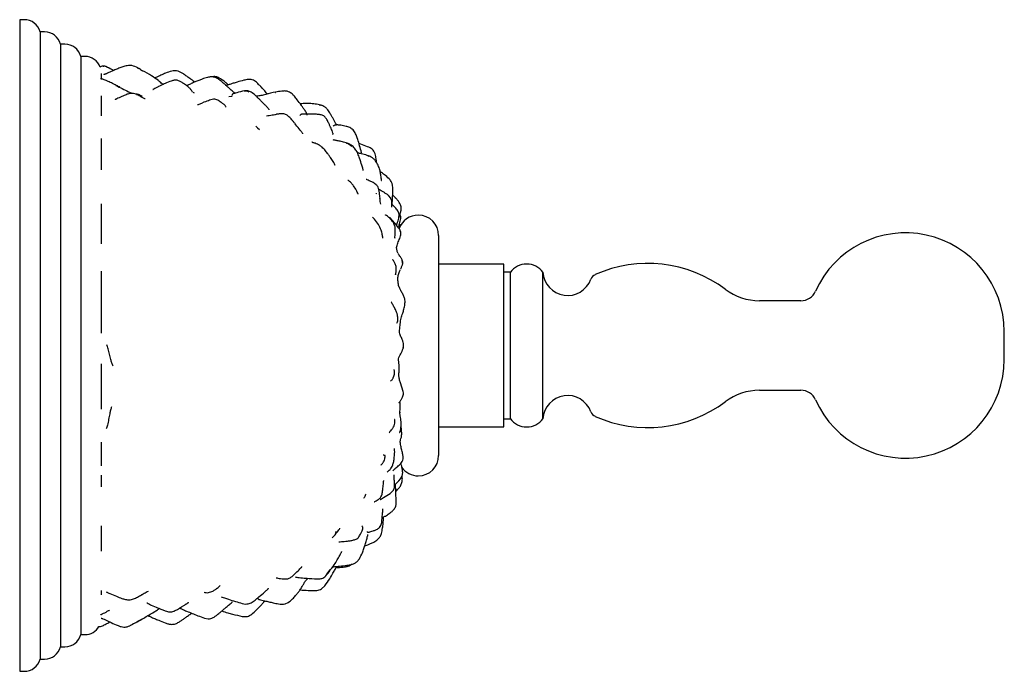
# Model space of a CAD drawing. Units: millimetres. Extents: x 5 to 589, y 5 to 417.
# Drawn here: x 384 to 505, y 175 to 255 of the extents above; entities that cross this region are included whole.
import ezdxf

# ---------------------------------------------------------------- set-up
doc = ezdxf.new("R2010")
doc.units = ezdxf.units.MM
doc.header["$LTSCALE"] = 2

msp = doc.modelspace()

# ---------------------------------------------------------------- linework, layer by layer
at = {"color": 7, "linetype": 'Continuous', "lineweight": 25}
for p, q in [((384.84, 255.25), (384.28, 255.25)), ((384.28, 255.25), (384.28, 175.25)), ((387.34, 253.75), (386.78, 253.75)), ((386.78, 253.75), (386.78, 176.75)), ((389.84, 252.25), (389.28, 252.25)), ((389.28, 252.25), (389.28, 178.25)), ((392.28, 250.75), (391.78, 250.75)), ((391.78, 250.75), (391.78, 179.75)), ((398.73, 249.33), (398.87, 249.27)), ((399.12, 249.15), (398.87, 249.29)), ((399.1, 249.14), (399.36, 248.98)), ((394.28, 248.63), (394.28, 247.96)), ((412, 246.51), (411.87, 246.51)), ((394.28, 245.91), (394.28, 243.46)), ((398.6, 246.07), (399, 246.03)), ((399, 246.03), (398.83, 245.96)), ((409.95, 245.82), (410.33, 245.88)), ((415.66, 246.32), (415.72, 246.33)), ((421.28, 244.75), (420.72, 244.88)), ((413.48, 241.98), (413.73, 241.76)), ((394.28, 240.65), (394.28, 236.81)), ((429.81, 233.34), (429.55, 233.65)), ((430.39, 233.39), (430.06, 233.7)), ((430.4, 233.33), (430.37, 233.37)), ((430.78, 232.95), (430.39, 233.39)), ((394.28, 232.64), (394.28, 227.74)), ((430.79, 231.56), (430.67, 231.78)), ((433.2, 231.25), (433.19, 231.25)), ((430.08, 230.38), (430.07, 230.4)), ((430.8, 229.63), (430.78, 229.66)), ((431.04, 229.93), (430.89, 230.15)), ((435.7, 228.75), (435.7, 201.75)), ((443.7, 225.25), (435.7, 225.25)), ((443.7, 205.25), (443.7, 225.25)), ((394.28, 224.37), (394.28, 216.77)), ((430.39, 223.99), (430.4, 223.92)), ((430.7, 223.22), (430.68, 223.59)), ((444.5, 224.25), (443.7, 224.25)), ((444.5, 206.25), (444.5, 224.25)), ((448.5, 206.25), (448.5, 224.25)), ((431.58, 220.58), (431.54, 220.96)), ((480.13, 220.75), (475.08, 220.75)), ((430.91, 216.99), (430.97, 217.81)), ((505.12, 213.53), (505.12, 216.97)), ((431.35, 214.98), (431.38, 215.1)), ((431.33, 214.91), (431.24, 214.69)), ((431.26, 214.68), (431.3, 214.83)), ((431.36, 215.07), (431.33, 214.91)), ((394.28, 213.01), (394.28, 207.43)), ((431.36, 209.59), (431.03, 210.66)), ((475.08, 209.75), (480.13, 209.75)), ((430.91, 207.2), (430.93, 207)), ((430.96, 206.62), (430.93, 206.97)), ((431.14, 204.82), (431.08, 205.43)), ((443.7, 206.25), (444.5, 206.25)), ((435.7, 205.25), (443.7, 205.25)), ((394.28, 203.37), (394.28, 200.49)), ((430.99, 203.39), (431.02, 203.65)), ((429.12, 201.73), (429.11, 201.74)), ((431.22, 199.22), (431.29, 199.66)), ((394.28, 199.35), (394.28, 197.9)), ((433.19, 199.25), (433.2, 199.25)), ((429.76, 197.09), (430.16, 197.49)), ((394.28, 193.12), (394.28, 190.02)), ((426.34, 193.1), (426.33, 193.06)), ((422.61, 191.63), (422.64, 191.64)), ((425.67, 188.71), (425.98, 189.07)), ((421.96, 187.16), (422.35, 187.65)), ((422.23, 187.45), (422.05, 187.26)), ((422.33, 187.65), (422.23, 187.45)), ((394.28, 185.18), (394.28, 184.64)), ((421.31, 185.37), (421.73, 185.76)), ((421.72, 185.78), (421.69, 185.75)), ((416.85, 183.53), (417.25, 183.71)), ((395.09, 181.17), (395.33, 181.31)), ((398.17, 181.07), (398.52, 181.26)), ((406.98, 181.79), (407.43, 181.7)), ((411.6, 182), (412.1, 181.97)), ((397.93, 180.92), (398.52, 181.23)), ((391.78, 179.75), (392.28, 179.75)), ((389.28, 178.25), (389.84, 178.25)), ((386.78, 176.75), (387.34, 176.75)), ((384.28, 175.25), (384.84, 175.25))]:
    msp.add_line(p, q, dxfattribs=at)
at = {"color": 7, "linetype": 'Continuous', "lineweight": 25, "flags": 128}
msp.add_lwpolyline([(430.26, 198.24), (430.31, 198.21), (430.35, 198.21), (430.39, 198.23), (430.41, 198.25), (430.44, 198.26), (430.46, 198.28), (430.49, 198.31), (430.64, 198.46), (430.81, 198.63), (431.03, 198.88), (431.22, 199.22), (431.22, 199.22)], dxfattribs=at)
at = {"color": 7, "linetype": 'Continuous', "lineweight": 25}
for centre, radius, start, end in [((384.84, 253.25), 2, 14.4775, 90), ((387.34, 251.75), 2, 14.4775, 90), ((389.84, 250.25), 2, 14.4775, 90), ((392.28, 248.75), 2, 19.2409, 90), ((433.19, 228.75), 2.5, 90, 159.9172), ((433.2, 228.75), 2.5, 0, 90), ((493, 216.97), 12.11, 0, 155.8108), ((446.5, 222.75), 2.5, 36.8699, 143.1301), ((461.37, 209.52), 15.81, 53.0761, 114.1153), ((451.53, 224.43), 3.04, 183.4076, 339.7524), ((455.32, 223.03), 1, 114.1153, 159.7524), ((475.08, 227.75), 7, 233.0761, 270), ((480.13, 222.75), 2, 270, 335.8108), ((493, 213.53), 12.11, 204.1892, 0), ((451.53, 206.07), 3.04, 20.2476, 176.5924), ((475.08, 202.75), 7, 90, 126.9239), ((480.13, 207.75), 2, 24.1892, 90), ((461.37, 220.98), 15.81, 245.8847, 306.9239), ((455.32, 207.47), 1, 200.2476, 245.8847), ((446.5, 207.75), 2.5, 216.8699, 323.1301), ((433.2, 201.75), 2.5, 270, 0), ((433.19, 201.75), 2.5, 215.3774, 270), ((392.28, 181.75), 2, 270, 329.9948), ((389.84, 180.25), 2, 270, 345.5225), ((387.34, 178.75), 2, 270, 345.5225), ((384.84, 177.25), 2, 270, 345.5225)]:
    msp.add_arc(centre, radius, start, end, dxfattribs=at)
for points, knots in [([(395.44, 249.21), (395.41, 249.23), (395.27, 249.29), (395.03, 249.41), (394.76, 249.54), (394.52, 249.57), (394.31, 249.51), (394.19, 249.44), (394.15, 249.41)], [0, 0, 0, 0, 0.082329, 0.358417, 0.544749, 0.714764, 0.878528, 1, 1, 1, 1]), ([(394.53, 249.55), (394.57, 249.56), (394.75, 249.6), (395.02, 249.45), (395.23, 249.34), (395.33, 249.29)], [0, 0, 0, 0, 0.143447, 0.624178, 1, 1, 1, 1]), ([(398.77, 249.34), (398.54, 249.45), (398.13, 249.65), (397.47, 249.62), (396.94, 249.48), (396.44, 249.29), (395.97, 249.08), (395.45, 248.87), (395.07, 248.68), (394.8, 248.57), (394.7, 248.53), (394.64, 248.51), (394.61, 248.5), (394.6, 248.49), (394.61, 248.49), (394.61, 248.49)], [0, 0, 0, 0, 0.165799, 0.293627, 0.416343, 0.5307, 0.644766, 0.754468, 0.895196, 0.928533, 0.9554, 0.977093, 0.986954, 0.996779, 1, 1, 1, 1]), ([(395.8, 249.01), (395.78, 249.02), (395.67, 249.09), (395.54, 249.16), (395.44, 249.21)], [0, 0, 0, 0, 0.1407695, 1, 1, 1, 1]), ([(401.87, 247.28), (401.83, 247.31), (401.75, 247.39), (401.54, 247.58), (401.14, 247.92), (400.39, 248.41), (399.73, 248.78), (399.36, 248.99)], [0, 0, 0, 0, 0.0690941, 0.1858217, 0.3105619, 0.6087717, 1, 1, 1, 1]), ([(402.95, 248.94), (402.69, 248.86), (402.26, 248.73), (401.72, 248.47), (401.31, 248.3), (401.03, 248.17), (400.89, 248.11), (400.85, 248.09)], [0, 0, 0, 0, 0.35894, 0.585589, 0.798179, 0.941221, 1, 1, 1, 1]), ([(403.72, 248.93), (403.59, 248.96), (403.33, 249.02), (403.07, 248.96), (402.95, 248.94)], [0, 0, 0, 0, 0.502175, 1, 1, 1, 1]), ([(405.77, 247.59), (405.7, 247.65), (405.53, 247.77), (405.29, 247.94), (405.04, 248.12), (404.74, 248.34), (404.32, 248.65), (403.94, 248.83), (403.72, 248.93)], [0, 0, 0, 0, 0.111706, 0.247309, 0.360928, 0.489193, 0.703697, 1, 1, 1, 1]), ([(396, 247.26), (395.79, 247.36), (395.38, 247.55), (394.85, 247.81), (394.51, 247.93), (394.29, 247.97), (394.24, 247.98), (394.21, 247.98)], [0, 0, 0, 0, 0.246275, 0.481625, 0.726328, 0.859102, 1, 1, 1, 1]), ([(402.89, 247.72), (402.64, 247.62), (402.22, 247.46), (401.71, 247.21), (401.34, 247.04), (401.03, 246.88), (400.81, 246.77), (400.7, 246.71), (400.67, 246.69), (400.65, 246.68), (400.64, 246.67), (400.64, 246.67), (400.65, 246.67)], [0, 0, 0, 0, 0.316952, 0.512747, 0.653269, 0.789443, 0.909406, 0.936458, 0.948986, 0.961792, 0.991106, 1, 1, 1, 1]), ([(404.29, 247.47), (404.18, 247.54), (403.97, 247.67), (403.62, 247.83), (403.24, 247.84), (403.01, 247.76), (402.89, 247.72)], [0, 0, 0, 0, 0.257299, 0.505875, 0.747309, 1, 1, 1, 1]), ([(407.33, 248.15), (407.11, 248.1), (406.75, 248), (406.33, 247.82), (406.03, 247.7), (405.81, 247.61), (405.58, 247.51), (405.28, 247.38), (405, 247.23), (404.8, 247.17), (404.75, 247.15)], [0, 0, 0, 0, 0.2373464, 0.3977984, 0.4931698, 0.5765848, 0.6534163, 0.7613974, 0.9350237, 1, 1, 1, 1]), ([(408.16, 248.19), (408.03, 248.22), (407.76, 248.26), (407.49, 248.19), (407.35, 248.16)], [0, 0, 0, 0, 0.505099, 1, 1, 1, 1]), ([(408.48, 248.22), (408.4, 248.24), (408.24, 248.28), (408.02, 248.27), (407.9, 248.23), (407.85, 248.22)], [0, 0, 0, 0, 0.3942175, 0.7992041, 1, 1, 1, 1]), ([(410.7, 246.22), (410.7, 246.23), (410.53, 246.33), (410.29, 246.59), (409.91, 246.9), (409.6, 247.18), (409.3, 247.45), (408.98, 247.72), (408.61, 248.02), (408.32, 248.13), (408.16, 248.19)], [0, 0, 0, 0, 0.006309, 0.184937, 0.32658, 0.448968, 0.57185, 0.696004, 0.838843, 1, 1, 1, 1]), ([(409.9, 247.25), (409.85, 247.29), (409.71, 247.41), (409.43, 247.63), (409.03, 247.96), (408.68, 248.13), (408.48, 248.22)], [0, 0, 0, 0, 0.101295, 0.329339, 0.627565, 1, 1, 1, 1]), ([(411.79, 247.81), (411.51, 247.74), (411.07, 247.62), (410.5, 247.45), (410.09, 247.31), (409.8, 247.22), (409.65, 247.17), (409.62, 247.16)], [0, 0, 0, 0, 0.383075, 0.607296, 0.790594, 0.955687, 1, 1, 1, 1]), ([(412.82, 247.88), (412.74, 247.9), (412.57, 247.94), (412.22, 247.91), (411.96, 247.85), (411.79, 247.81)], [0, 0, 0, 0, 0.242208, 0.492041, 1, 1, 1, 1]), ([(414.69, 246.13), (414.65, 246.18), (414.46, 246.38), (414.22, 246.66), (413.93, 246.97), (413.66, 247.25), (413.39, 247.53), (413.1, 247.76), (412.92, 247.84), (412.82, 247.88)], [0, 0, 0, 0, 0.083413, 0.31284, 0.429555, 0.572457, 0.765157, 0.878302, 1, 1, 1, 1]), ([(396.57, 246.96), (396.57, 246.96), (396.57, 246.96), (396.47, 247.02), (396.27, 247.12), (396.09, 247.21), (396, 247.26)], [0, 0, 0, 0, 0.173328, 0.408198, 0.67507, 1, 1, 1, 1]), ([(396.1, 247.18), (396.61, 246.92), (397.25, 246.58), (397.91, 246.29), (398.04, 246.23)], [0, 0, 0, 0, 0.79976, 1, 1, 1, 1]), ([(405.5, 246.37), (405.44, 246.46), (405.33, 246.63), (405.08, 246.9), (404.75, 247.2), (404.44, 247.38), (404.29, 247.47)], [0, 0, 0, 0, 0.318315, 0.573978, 0.790756, 1, 1, 1, 1]), ([(411.86, 246.51), (411.55, 246.44), (411.13, 246.36), (410.71, 246.22), (410.56, 246.18), (410.49, 246.16), (410.43, 246.13), (410.37, 246.09), (410.32, 246), (410.33, 245.93), (410.35, 245.88)], [0, 0, 0, 0, 0.322506, 0.415235, 0.446147, 0.475603, 0.508977, 0.549499, 0.658016, 1, 1, 1, 1]), ([(411.87, 246.49), (411.92, 246.5), (412.1, 246.54), (412.28, 246.44), (412.41, 246.38)], [0, 0, 0, 0, 0.311411, 1, 1, 1, 1]), ([(412.68, 246.35), (412.56, 246.42), (412.35, 246.52), (412.13, 246.51), (412.05, 246.51)], [0, 0, 0, 0, 0.63606, 1, 1, 1, 1]), ([(398.07, 246.19), (397.94, 246.18), (397.65, 246.17), (397.24, 246.01), (396.84, 245.84), (396.5, 245.68), (396.25, 245.56), (396.11, 245.49), (396.04, 245.45), (396.01, 245.44), (396, 245.42), (395.99, 245.41), (396, 245.41), (396, 245.41)], [0, 0, 0, 0, 0.163552, 0.379002, 0.550856, 0.714237, 0.843099, 0.896286, 0.918644, 0.940484, 0.96484, 0.99398, 1, 1, 1, 1]), ([(399.66, 245.53), (399.66, 245.53), (399.65, 245.53), (399.46, 245.63), (399.14, 245.79), (398.78, 246), (398.41, 246.16), (398.18, 246.18), (398.07, 246.19)], [0, 0, 0, 0, 0.09438, 0.254287, 0.454855, 0.703031, 0.845015, 1, 1, 1, 1]), ([(399.37, 245.82), (399.15, 245.95), (398.88, 246.11), (398.56, 246.11), (398.49, 246.11)], [0, 0, 0, 0, 0.807969, 1, 1, 1, 1]), ([(405.51, 246.37), (405.52, 246.36), (405.57, 246.31), (405.63, 246.3), (405.68, 246.29)], [0, 0, 0, 0, 0.244242, 1, 1, 1, 1]), ([(409, 245.09), (408.87, 245.19), (408.67, 245.33), (408.35, 245.48), (407.94, 245.5), (407.4, 245.28), (406.95, 245.13), (406.7, 245.04)], [0, 0, 0, 0, 0.196608, 0.300989, 0.412208, 0.681886, 1, 1, 1, 1]), ([(414.89, 244.2), (414.89, 244.2), (414.9, 244.21), (414.87, 244.27), (414.8, 244.36), (414.63, 244.53), (414.38, 244.8), (414.08, 245.08), (413.82, 245.35), (413.55, 245.62), (413.19, 245.98), (412.87, 246.22), (412.68, 246.35)], [0, 0, 0, 0, 0.017121, 0.071448, 0.121159, 0.172971, 0.301343, 0.460599, 0.539312, 0.644792, 0.800043, 1, 1, 1, 1]), ([(415.67, 246.36), (415.27, 246.28), (414.68, 246.16), (413.9, 245.9), (413.52, 245.88), (413.33, 245.87)], [0, 0, 0, 0, 0.514133, 0.763841, 1, 1, 1, 1]), ([(417.29, 246.41), (417.16, 246.45), (416.89, 246.52), (416.33, 246.46), (415.93, 246.4), (415.66, 246.36)], [0, 0, 0, 0, 0.247218, 0.502444, 1, 1, 1, 1]), ([(419.53, 243.56), (419.53, 243.56), (419.54, 243.56), (419.55, 243.6), (419.52, 243.69), (419.44, 243.87), (419.29, 244.11), (419.08, 244.4), (418.77, 244.86), (418.46, 245.25), (418.18, 245.63), (417.98, 245.88), (417.7, 246.18), (417.44, 246.33), (417.29, 246.41)], [0, 0, 0, 0, 0.000776, 0.039656, 0.077152, 0.154614, 0.224762, 0.323565, 0.419988, 0.637124, 0.696727, 0.770534, 0.873218, 1, 1, 1, 1]), ([(406.1, 244.82), (406.17, 244.84), (406.39, 244.92), (406.59, 245), (406.73, 245.05)], [0, 0, 0, 0, 0.332782, 1, 1, 1, 1]), ([(409.6, 244.53), (409.6, 244.54), (409.6, 244.57), (409.53, 244.67), (409.42, 244.78), (409.3, 244.87), (409.16, 244.97), (409.06, 245.05), (409, 245.09)], [0, 0, 0, 0, 0.31661, 0.558515, 0.66427, 0.768614, 0.878609, 1, 1, 1, 1]), ([(420.72, 244.88), (420.48, 244.9), (420.11, 244.94), (419.63, 244.96), (419.26, 244.95), (418.96, 244.94), (418.77, 244.93), (418.71, 244.92)], [0, 0, 0, 0, 0.352447, 0.551577, 0.712421, 0.911513, 1, 1, 1, 1]), ([(421.08, 244.77), (421.14, 244.78), (421.21, 244.79), (421.27, 244.75), (421.28, 244.75)], [0, 0, 0, 0, 0.8504512, 1, 1, 1, 1]), ([(423.17, 242.32), (423.14, 242.37), (423.06, 242.53), (422.91, 242.79), (422.74, 243.11), (422.55, 243.45), (422.31, 243.86), (422.05, 244.27), (421.68, 244.59), (421.42, 244.69), (421.28, 244.75)], [0, 0, 0, 0, 0.060154, 0.165895, 0.279991, 0.400802, 0.526158, 0.721025, 0.850044, 1, 1, 1, 1]), ([(414.56, 243.45), (414.68, 243.46), (415.03, 243.51), (415.44, 243.59), (415.72, 243.63), (415.78, 243.64)], [0, 0, 0, 0, 0.285592, 0.854352, 1, 1, 1, 1]), ([(417.12, 243.51), (416.99, 243.58), (416.81, 243.68), (416.54, 243.71), (416.36, 243.71), (416.19, 243.69), (416.03, 243.67), (415.89, 243.65), (415.82, 243.64), (415.78, 243.64)], [0, 0, 0, 0, 0.360228, 0.501264, 0.620049, 0.721356, 0.812107, 0.901736, 1, 1, 1, 1]), ([(419.05, 241.24), (419.05, 241.24), (419.05, 241.24), (419.05, 241.25), (419.02, 241.29), (418.91, 241.43), (418.61, 241.8), (418.3, 242.19), (418.01, 242.56), (417.79, 242.83), (417.52, 243.17), (417.26, 243.39), (417.12, 243.51)], [0, 0, 0, 0, 0.001386, 0.013669, 0.037943, 0.091166, 0.226079, 0.507245, 0.58329, 0.691799, 0.833217, 1, 1, 1, 1]), ([(420.46, 243.65), (420.14, 243.66), (419.72, 243.67), (419.24, 243.65), (419.03, 243.65), (418.91, 243.64), (418.82, 243.62), (418.69, 243.55), (418.67, 243.5), (418.66, 243.46)], [0, 0, 0, 0, 0.324126, 0.430604, 0.501094, 0.53436, 0.572826, 0.674523, 1, 1, 1, 1]), ([(421.4, 243.53), (421.25, 243.56), (420.94, 243.63), (420.62, 243.64), (420.45, 243.65)], [0, 0, 0, 0, 0.495565, 1, 1, 1, 1]), ([(422.71, 241.17), (422.72, 241.18), (422.73, 241.2), (422.74, 241.25), (422.72, 241.39), (422.63, 241.63), (422.5, 241.92), (422.36, 242.23), (422.23, 242.51), (422.1, 242.76), (421.96, 243.01), (421.8, 243.25), (421.6, 243.44), (421.47, 243.5), (421.4, 243.53)], [0, 0, 0, 0, 0.039555, 0.078535, 0.118847, 0.248772, 0.359444, 0.476515, 0.59369, 0.659398, 0.750469, 0.866808, 0.93147, 1, 1, 1, 1]), ([(413.48, 241.98), (413.41, 242.04), (413.32, 242.12), (413.25, 242.17), (413.25, 242.16), (413.25, 242.16)], [0, 0, 0, 0, 0.744168, 0.969064, 1, 1, 1, 1]), ([(424.33, 242.15), (424.12, 242.2), (423.81, 242.28), (423.43, 242.32), (423.2, 242.33), (423.02, 242.3), (422.88, 242.26), (422.77, 242.21), (422.75, 242.18), (422.74, 242.17)], [0, 0, 0, 0, 0.295269, 0.418072, 0.529477, 0.636647, 0.74687, 0.866582, 1, 1, 1, 1]), ([(425.19, 241.71), (425.07, 241.82), (424.81, 242.03), (424.49, 242.11), (424.33, 242.15)], [0, 0, 0, 0, 0.495848, 1, 1, 1, 1]), ([(426.23, 238.92), (426.24, 238.92), (426.24, 238.92), (426.24, 238.95), (426.22, 239.02), (426.12, 239.37), (425.96, 239.95), (425.73, 240.66), (425.52, 241.26), (425.31, 241.55), (425.19, 241.71)], [0, 0, 0, 0, 0.018961, 0.039334, 0.060935, 0.113844, 0.405427, 0.65458, 0.820701, 1, 1, 1, 1]), ([(424.34, 240.13), (424.14, 240.18), (423.77, 240.29), (423.34, 240.38), (423.08, 240.43), (422.88, 240.46), (422.8, 240.47), (422.75, 240.48)], [0, 0, 0, 0, 0.317487, 0.568691, 0.678531, 0.783936, 1, 1, 1, 1]), ([(421.39, 239.6), (421.29, 239.68), (421.1, 239.83), (420.81, 239.97), (420.55, 240.07), (420.38, 240.13), (420.26, 240.17), (420.18, 240.2), (420.15, 240.21), (420.15, 240.21), (420.15, 240.21)], [0, 0, 0, 0, 0.227315, 0.412378, 0.607606, 0.726183, 0.834088, 0.936621, 0.999443, 1, 1, 1, 1]), ([(422.98, 237.39), (422.98, 237.39), (422.98, 237.39), (422.94, 237.5), (422.85, 237.67), (422.67, 237.94), (422.53, 238.18), (422.34, 238.45), (422.12, 238.77), (421.81, 239.18), (421.54, 239.45), (421.39, 239.6)], [0, 0, 0, 0, 0.001231, 0.0432005, 0.2256104, 0.3459082, 0.4540115, 0.5379149, 0.6580532, 0.8131318, 1, 1, 1, 1]), ([(425.19, 239.68), (425.06, 239.78), (424.81, 239.98), (424.5, 240.08), (424.34, 240.13)], [0, 0, 0, 0, 0.493599, 1, 1, 1, 1]), ([(424.34, 240.12), (424.38, 240.11), (424.64, 240.05), (424.85, 239.88), (425.03, 239.74)], [0, 0, 0, 0, 0.163193, 1, 1, 1, 1]), ([(426.43, 236.75), (426.43, 236.76), (426.44, 236.76), (426.44, 236.81), (426.39, 237), (426.22, 237.51), (426.03, 238.12), (425.8, 238.77), (425.55, 239.28), (425.31, 239.54), (425.19, 239.68)], [0, 0, 0, 0, 0.021874, 0.046913, 0.103648, 0.254957, 0.539562, 0.714586, 0.844364, 1, 1, 1, 1]), ([(427.75, 239.11), (427.69, 239.19), (427.5, 239.44), (426.9, 239.7), (426.35, 239.89), (426, 240), (425.93, 240.02)], [0, 0, 0, 0, 0.151206, 0.46987, 0.899463, 1, 1, 1, 1]), ([(425.65, 239.07), (425.68, 239.03), (425.82, 238.89), (426.29, 238.82), (426.76, 238.71), (427.04, 238.54), (427.11, 238.5)], [0, 0, 0, 0, 0.085107, 0.376725, 0.835502, 1, 1, 1, 1]), ([(428.12, 237.66), (428.06, 237.75), (427.96, 237.93), (427.65, 238.27), (427.33, 238.42), (427.12, 238.53)], [0, 0, 0, 0, 0.252807, 0.497319, 1, 1, 1, 1]), ([(427.97, 238.45), (427.95, 238.57), (427.91, 238.8), (427.81, 239.01), (427.75, 239.11)], [0, 0, 0, 0, 0.499855, 1, 1, 1, 1]), ([(428.08, 237.73), (428.07, 237.79), (428.04, 238.03), (428, 238.27), (427.97, 238.45)], [0, 0, 0, 0, 0.25566, 1, 1, 1, 1]), ([(428.65, 235.51), (428.66, 235.51), (428.67, 235.51), (428.68, 235.53), (428.68, 235.56), (428.68, 235.6), (428.67, 235.67), (428.65, 235.84), (428.61, 236.14), (428.53, 236.58), (428.4, 237.12), (428.22, 237.47), (428.12, 237.66)], [0, 0, 0, 0, 0.039334, 0.066163, 0.090353, 0.11334, 0.136756, 0.190109, 0.329315, 0.51337, 0.739731, 1, 1, 1, 1]), ([(429.74, 235.57), (429.56, 235.76), (429.24, 236.1), (428.79, 236.39), (428.57, 236.55), (428.52, 236.58)], [0, 0, 0, 0, 0.491763, 0.885651, 1, 1, 1, 1]), ([(425.26, 234.87), (425.17, 234.98), (424.99, 235.2), (424.77, 235.39), (424.62, 235.5), (424.54, 235.54), (424.54, 235.52), (424.54, 235.52)], [0, 0, 0, 0, 0.295442, 0.556339, 0.779537, 0.975729, 1, 1, 1, 1]), ([(425.81, 233.82), (425.81, 233.83), (425.82, 233.83), (425.77, 233.96), (425.59, 234.33), (425.38, 234.68), (425.26, 234.87)], [0, 0, 0, 0, 0.0426688, 0.1150796, 0.5099123, 1, 1, 1, 1]), ([(428.08, 234.94), (427.94, 235.05), (427.69, 235.25), (427.31, 235.41), (427.03, 235.54), (426.85, 235.62), (426.83, 235.62), (426.82, 235.62)], [0, 0, 0, 0, 0.273461, 0.506078, 0.698753, 0.86199, 1, 1, 1, 1]), ([(428.03, 234.97), (428.05, 234.97), (428.07, 234.97), (428.08, 234.94), (428.08, 234.94)], [0, 0, 0, 0, 0.880429, 1, 1, 1, 1]), ([(428.53, 233.04), (428.52, 233.24), (428.49, 233.55), (428.43, 233.98), (428.37, 234.35), (428.28, 234.7), (428.13, 234.89), (428.04, 234.99)], [0, 0, 0, 0, 0.3301166, 0.5304881, 0.7024064, 0.8379217, 1, 1, 1, 1]), ([(430.05, 234.87), (430.02, 234.99), (429.96, 235.24), (429.82, 235.46), (429.74, 235.57)], [0, 0, 0, 0, 0.496775, 1, 1, 1, 1]), ([(430, 232.54), (430, 232.63), (430, 232.86), (430.03, 233.21), (430.05, 233.63), (430.11, 234.18), (430.07, 234.61), (430.05, 234.87)], [0, 0, 0, 0, 0.1235263, 0.2991202, 0.4441027, 0.6714925, 1, 1, 1, 1]), ([(428.04, 233.96), (428.04, 233.95), (428.03, 233.92), (428.05, 233.9), (428.07, 233.88)], [0, 0, 0, 0, 0.297771, 1, 1, 1, 1]), ([(429.55, 233.65), (429.51, 233.69), (429.42, 233.77), (429.21, 233.91), (428.94, 234.08), (428.62, 234.25), (428.47, 234.35), (428.38, 234.4)], [0, 0, 0, 0, 0.109993, 0.216583, 0.435987, 0.690052, 1, 1, 1, 1]), ([(428.61, 232.6), (428.58, 232.71), (428.53, 232.94), (428.51, 233.18), (428.5, 233.31)], [0, 0, 0, 0, 0.45959, 1, 1, 1, 1]), ([(429.94, 232.22), (429.95, 232.22), (429.95, 232.22), (429.96, 232.24), (429.97, 232.38), (429.97, 232.66), (429.96, 233.02), (429.86, 233.23), (429.81, 233.34)], [0, 0, 0, 0, 0.045479, 0.104235, 0.160907, 0.486538, 0.72223, 1, 1, 1, 1]), ([(430.67, 231.78), (430.57, 231.93), (430.38, 232.2), (430.13, 232.43), (430.01, 232.53), (430, 232.54)], [0, 0, 0, 0, 0.534077, 0.977272, 1, 1, 1, 1]), ([(430.81, 230.91), (430.88, 231.11), (430.96, 231.34), (431.05, 231.66), (431.07, 231.76), (431.09, 231.86), (431.12, 232.07), (431.08, 232.47), (430.9, 232.77), (430.78, 232.95)], [0, 0, 0, 0, 0.334703, 0.389473, 0.433545, 0.468699, 0.503306, 0.700757, 1, 1, 1, 1]), ([(428.3, 230.12), (428.15, 230.34), (427.94, 230.64), (427.7, 230.89), (427.61, 230.98), (427.58, 231.02), (427.57, 231.02), (427.57, 231.02), (427.57, 231.02)], [0, 0, 0, 0, 0.620183, 0.827453, 0.906501, 0.970377, 0.998976, 1, 1, 1, 1]), ([(430.1, 230.39), (430, 230.53), (429.79, 230.8), (429.51, 231.04), (429.34, 231.19), (429.2, 231.25), (429.17, 231.27), (429.16, 231.28)], [0, 0, 0, 0, 0.234279, 0.472503, 0.725961, 0.86222, 1, 1, 1, 1]), ([(430.8, 229.67), (430.62, 229.9), (430.26, 230.35), (429.87, 230.78), (429.68, 230.99)], [0, 0, 0, 0, 0.50385, 1, 1, 1, 1]), ([(430.52, 230.01), (430.53, 230.03), (430.57, 230.13), (430.66, 230.38), (430.77, 230.72), (430.83, 231.04), (430.86, 231.36), (430.79, 231.55), (430.76, 231.65)], [0, 0, 0, 0, 0.021942, 0.226749, 0.432476, 0.629068, 0.818206, 1, 1, 1, 1]), ([(430.98, 230.53), (431, 230.62), (431.03, 230.74), (431.06, 230.93), (431.06, 231.07), (431.02, 231.22), (430.96, 231.31), (430.95, 231.33)], [0, 0, 0, 0, 0.468933, 0.581852, 0.69483, 0.929553, 1, 1, 1, 1]), ([(428.86, 228.43), (428.86, 228.43), (428.86, 228.43), (428.84, 228.53), (428.78, 228.9), (428.64, 229.46), (428.42, 229.88), (428.3, 230.12)], [0, 0, 0, 0, 0.016464, 0.073408, 0.342674, 0.629798, 1, 1, 1, 1]), ([(430.32, 228.45), (430.32, 228.45), (430.32, 228.44), (430.33, 228.46), (430.33, 228.5), (430.35, 228.74), (430.38, 229.11), (430.38, 229.6), (430.31, 230.03), (430.17, 230.28), (430.1, 230.41)], [0, 0, 0, 0, 0.000227, 0.024283, 0.07791, 0.143976, 0.479052, 0.665504, 0.813575, 1, 1, 1, 1]), ([(430.54, 227.27), (430.58, 227.45), (430.68, 227.83), (430.93, 228.39), (431.1, 228.91), (431.01, 229.36), (430.89, 229.55), (430.82, 229.65)], [0, 0, 0, 0, 0.231657, 0.476898, 0.73182, 0.863613, 1, 1, 1, 1]), ([(430.8, 229.8), (430.82, 229.85), (430.83, 229.91), (430.85, 230.02), (430.92, 230.24), (430.96, 230.42), (430.98, 230.54)], [0, 0, 0, 0, 0.306616, 0.427695, 0.616487, 1, 1, 1, 1]), ([(430.71, 226.54), (430.67, 226.66), (430.57, 226.9), (430.55, 227.15), (430.54, 227.28)], [0, 0, 0, 0, 0.4619703, 1, 1, 1, 1]), ([(431.24, 225.66), (431.23, 225.72), (431.19, 225.84), (431.08, 226.04), (430.93, 226.25), (430.77, 226.43), (430.74, 226.49), (430.72, 226.52)], [0, 0, 0, 0, 0.111706, 0.227018, 0.465172, 0.718004, 1, 1, 1, 1]), ([(430.32, 225.37), (430.26, 225.49), (430.17, 225.65), (430.08, 225.75), (430.05, 225.77), (430.04, 225.76), (430.04, 225.76)], [0, 0, 0, 0, 0.534331, 0.759616, 0.972875, 1, 1, 1, 1]), ([(430.4, 223.98), (430.41, 224), (430.42, 224.05), (430.47, 224.22), (430.51, 224.58), (430.48, 224.96), (430.38, 225.23), (430.32, 225.37)], [0, 0, 0, 0, 0.277498, 0.476754, 0.679728, 0.82721, 1, 1, 1, 1]), ([(431.23, 225.67), (431.24, 225.55), (431.28, 225.3), (431.15, 224.95), (431.06, 224.72), (431.02, 224.61)], [0, 0, 0, 0, 0.329641, 0.664634, 1, 1, 1, 1]), ([(431.25, 225.34), (431.25, 225.36), (431.27, 225.46), (431.26, 225.57), (431.24, 225.66)], [0, 0, 0, 0, 0.1588211, 1, 1, 1, 1]), ([(430.69, 223.59), (430.72, 223.76), (430.8, 224.11), (430.94, 224.44), (431.01, 224.6)], [0, 0, 0, 0, 0.494326, 1, 1, 1, 1]), ([(430.72, 223.12), (430.71, 223.18), (430.69, 223.3), (430.68, 223.41), (430.68, 223.46)], [0, 0, 0, 0, 0.4807344, 1, 1, 1, 1]), ([(430.81, 222.5), (430.77, 222.68), (430.72, 222.89), (430.71, 223.17), (430.7, 223.22)], [0, 0, 0, 0, 0.798556, 1, 1, 1, 1]), ([(431.54, 220.96), (431.49, 221.1), (431.39, 221.4), (431.17, 221.8), (430.95, 222.18), (430.85, 222.42), (430.8, 222.53)], [0, 0, 0, 0, 0.232344, 0.48397, 0.741925, 1, 1, 1, 1]), ([(430.64, 219), (430.62, 219.06), (430.59, 219.17), (430.52, 219.36), (430.39, 219.67), (430.22, 220), (430.04, 220.33), (429.92, 220.54), (429.88, 220.61), (429.87, 220.62), (429.87, 220.63), (429.87, 220.62), (429.87, 220.62)], [0, 0, 0, 0, 0.084416, 0.172646, 0.269111, 0.556074, 0.804763, 0.947361, 0.973834, 0.985773, 0.997463, 1, 1, 1, 1]), ([(430.97, 217.81), (430.99, 217.97), (431.02, 218.24), (431.1, 218.61), (431.19, 218.91), (431.28, 219.19), (431.37, 219.46), (431.44, 219.73), (431.54, 220.1), (431.56, 220.39), (431.58, 220.58)], [0, 0, 0, 0, 0.17245, 0.286008, 0.393168, 0.503707, 0.601343, 0.691221, 0.80047, 1, 1, 1, 1]), ([(430.58, 218), (430.58, 218), (430.59, 218.01), (430.63, 218.16), (430.73, 218.47), (430.67, 218.81), (430.64, 219)], [0, 0, 0, 0, 0.068971, 0.295901, 0.605406, 1, 1, 1, 1]), ([(431.38, 215.04), (431.39, 215.15), (431.42, 215.36), (431.34, 215.68), (431.2, 216.05), (431.05, 216.38), (430.9, 216.69), (430.91, 216.88), (430.91, 216.98)], [0, 0, 0, 0, 0.143831, 0.260921, 0.426615, 0.663454, 0.819655, 1, 1, 1, 1]), ([(395.75, 212.71), (395.69, 212.84), (395.56, 213.11), (395.45, 213.6), (395.29, 214.17), (395.18, 214.69), (395.08, 215.09), (395.02, 215.25), (394.99, 215.32)], [0, 0, 0, 0, 0.155247, 0.31618, 0.570619, 0.82623, 0.923452, 1, 1, 1, 1]), ([(430.77, 213.43), (430.77, 213.55), (430.76, 213.77), (430.96, 214.07), (431.1, 214.32), (431.2, 214.53), (431.24, 214.63), (431.26, 214.68)], [0, 0, 0, 0, 0.340785, 0.617143, 0.831349, 0.919964, 1, 1, 1, 1]), ([(430.81, 211.59), (430.82, 211.76), (430.85, 212.14), (430.87, 212.75), (430.81, 213.19), (430.77, 213.43)], [0, 0, 0, 0, 0.271572, 0.609692, 1, 1, 1, 1]), ([(430.16, 211.38), (430.22, 211.54), (430.32, 211.82), (430.27, 212.11), (430.23, 212.27), (430.23, 212.32), (430.23, 212.32), (430.23, 212.32)], [0, 0, 0, 0, 0.3714278, 0.6631871, 0.8739148, 0.959965, 1, 1, 1, 1]), ([(431.03, 210.66), (430.97, 210.81), (430.87, 211.11), (430.83, 211.42), (430.81, 211.58)], [0, 0, 0, 0, 0.505443, 1, 1, 1, 1]), ([(429.77, 210.89), (429.81, 210.89), (429.86, 210.88), (430.01, 211.08), (430.1, 211.24), (430.14, 211.33), (430.16, 211.38)], [0, 0, 0, 0, 0.589667, 0.803832, 0.901954, 1, 1, 1, 1]), ([(430.82, 208.26), (430.82, 208.26), (430.84, 208.26), (430.89, 208.3), (430.96, 208.4), (431.04, 208.53), (431.16, 208.73), (431.3, 208.97), (431.4, 209.28), (431.37, 209.48), (431.36, 209.59)], [0, 0, 0, 0, 0.0544142, 0.1227802, 0.2502003, 0.3597628, 0.4667611, 0.682691, 0.8304162, 1, 1, 1, 1]), ([(430.93, 207.02), (430.96, 207.24), (431.02, 207.64), (430.97, 208.15), (430.94, 208.39)], [0, 0, 0, 0, 0.536099, 1, 1, 1, 1]), ([(395.56, 207.73), (395.51, 207.59), (395.41, 207.31), (395.33, 206.79), (395.19, 206.18), (395.1, 205.62), (394.99, 205.23), (394.93, 205.08), (394.9, 205.02)], [0, 0, 0, 0, 0.15413, 0.315625, 0.570425, 0.826482, 0.92412, 1, 1, 1, 1]), ([(429.61, 204.52), (429.67, 204.61), (429.78, 204.74), (429.94, 204.93), (430.08, 205.12), (430.19, 205.3), (430.32, 205.55), (430.34, 205.77), (430.34, 205.89)], [0, 0, 0, 0, 0.325998, 0.523266, 0.594223, 0.697173, 0.833779, 1, 1, 1, 1]), ([(430.34, 205.89), (430.34, 205.97), (430.34, 206.13), (430.31, 206.16), (430.29, 206.17)], [0, 0, 0, 0, 0.535301, 1, 1, 1, 1]), ([(431.05, 204.96), (431.08, 205.26), (431.14, 205.81), (431.02, 206.37), (430.96, 206.61)], [0, 0, 0, 0, 0.560672, 1, 1, 1, 1]), ([(430.91, 204.57), (430.91, 204.57), (430.91, 204.57), (430.92, 204.58), (430.94, 204.61), (430.97, 204.68), (431.02, 204.81), (431.04, 204.91), (431.05, 204.97)], [0, 0, 0, 0, 0.0378577, 0.1191218, 0.2056554, 0.4097784, 0.6720482, 1, 1, 1, 1]), ([(431.02, 203.67), (431.06, 203.77), (431.11, 203.93), (431.18, 204.3), (431.16, 204.61), (431.14, 204.82)], [0, 0, 0, 0, 0.371464, 0.570003, 1, 1, 1, 1]), ([(431.33, 201.32), (431.33, 201.47), (431.34, 201.78), (431.22, 202.27), (431.06, 202.81), (431.01, 203.19), (430.99, 203.39)], [0, 0, 0, 0, 0.210739, 0.448923, 0.712108, 1, 1, 1, 1]), ([(428.9, 201.83), (428.9, 201.83), (428.91, 201.82), (428.95, 201.8), (429, 201.77)], [0, 0, 0, 0, 0.0298164, 1, 1, 1, 1]), ([(430.23, 201.25), (430.27, 201.58), (430.32, 202), (430.29, 202.42), (430.29, 202.54), (430.28, 202.59), (430.28, 202.61), (430.28, 202.61), (430.28, 202.61)], [0, 0, 0, 0, 0.639462, 0.823222, 0.888226, 0.941074, 0.9862, 1, 1, 1, 1]), ([(428.6, 200.59), (428.6, 200.59), (428.61, 200.58), (428.62, 200.59), (428.65, 200.61), (428.69, 200.66), (428.77, 200.73), (428.86, 200.83), (428.96, 200.99), (429.09, 201.29), (429.11, 201.55), (429.13, 201.73)], [0, 0, 0, 0, 0.006163, 0.096437, 0.172151, 0.237932, 0.306317, 0.393972, 0.505307, 0.643151, 1, 1, 1, 1]), ([(429.38, 199.71), (429.38, 199.71), (429.39, 199.71), (429.44, 199.76), (429.55, 199.86), (429.7, 200), (429.86, 200.18), (430.01, 200.43), (430.13, 200.8), (430.2, 201.09), (430.23, 201.25)], [0, 0, 0, 0, 0.014234, 0.08738, 0.254411, 0.403692, 0.492835, 0.620206, 0.789042, 1, 1, 1, 1]), ([(430.64, 200.37), (430.7, 200.43), (430.83, 200.55), (431.05, 200.75), (431.25, 201), (431.3, 201.21), (431.33, 201.32)], [0, 0, 0, 0, 0.228972, 0.458303, 0.709967, 1, 1, 1, 1]), ([(431.29, 199.66), (431.27, 199.81), (431.25, 200.1), (431.16, 200.5), (431.09, 200.71), (431.07, 200.79)], [0, 0, 0, 0, 0.371991, 0.740434, 1, 1, 1, 1]), ([(430.08, 199.88), (430.13, 199.93), (430.22, 200.01), (430.36, 200.13), (430.45, 200.21), (430.52, 200.27), (430.58, 200.32), (430.62, 200.36), (430.64, 200.37)], [0, 0, 0, 0, 0.3253406, 0.5812253, 0.6904709, 0.7930246, 0.8943951, 1, 1, 1, 1]), ([(428.57, 196.58), (428.64, 196.72), (428.79, 197.02), (428.83, 197.48), (428.88, 197.9), (428.91, 198.21), (428.93, 198.43), (428.95, 198.56), (428.95, 198.62), (428.96, 198.64), (428.96, 198.65), (428.96, 198.66), (428.96, 198.66), (428.96, 198.66)], [0, 0, 0, 0, 0.191614, 0.436472, 0.613463, 0.76949, 0.892456, 0.944622, 0.968472, 0.978885, 0.98827, 0.997266, 1, 1, 1, 1]), ([(430.16, 197.49), (430.2, 197.56), (430.3, 197.78), (430.29, 198.14), (430.27, 198.56), (430.25, 198.89), (430.24, 199.14), (430.24, 199.25), (430.23, 199.31), (430.23, 199.33), (430.22, 199.34), (430.22, 199.34), (430.21, 199.34)], [0, 0, 0, 0, 0.117466, 0.341979, 0.522931, 0.743547, 0.837098, 0.908605, 0.938448, 0.965912, 0.992458, 1, 1, 1, 1]), ([(430.49, 196.17), (430.47, 196.6), (430.45, 197.17), (430.42, 197.82), (430.42, 198.1), (430.4, 198.21), (430.4, 198.24)], [0, 0, 0, 0, 0.601493, 0.792103, 0.934404, 1, 1, 1, 1]), ([(430.44, 197.32), (430.48, 197.36), (430.58, 197.47), (430.77, 197.7), (431.03, 198), (431.14, 198.28), (431.2, 198.43)], [0, 0, 0, 0, 0.120729, 0.348374, 0.64843, 1, 1, 1, 1]), ([(431.2, 198.43), (431.23, 198.61), (431.26, 198.87), (431.22, 199.12), (431.21, 199.19)], [0, 0, 0, 0, 0.718531, 1, 1, 1, 1]), ([(426.52, 196.52), (426.56, 196.57), (426.63, 196.67), (426.7, 196.79), (426.74, 196.9), (426.75, 196.99), (426.73, 197), (426.72, 197.01)], [0, 0, 0, 0, 0.20536, 0.393124, 0.568478, 0.73738, 1, 1, 1, 1]), ([(428.53, 196.33), (428.55, 196.34), (428.59, 196.37), (428.72, 196.45), (429.12, 196.68), (429.49, 196.92), (429.76, 197.09)], [0, 0, 0, 0, 0.097463, 0.193208, 0.403958, 1, 1, 1, 1]), ([(427.79, 196.04), (427.79, 196.04), (427.79, 196.03), (427.87, 196.08), (428.04, 196.18), (428.31, 196.32), (428.48, 196.49), (428.57, 196.58)], [0, 0, 0, 0, 0.038789, 0.216474, 0.428873, 0.690394, 1, 1, 1, 1]), ([(430.4, 195.41), (430.43, 195.54), (430.5, 195.79), (430.49, 196.04), (430.49, 196.17)], [0, 0, 0, 0, 0.495876, 1, 1, 1, 1]), ([(428.73, 193.81), (428.76, 194.11), (428.8, 194.5), (428.84, 194.92), (428.85, 195.06), (428.85, 195.11), (428.86, 195.15), (428.86, 195.17), (428.85, 195.19), (428.85, 195.21), (428.84, 195.2), (428.84, 195.2)], [0, 0, 0, 0, 0.589046, 0.768988, 0.831696, 0.857718, 0.882275, 0.906777, 0.932657, 0.99308, 1, 1, 1, 1]), ([(428.77, 194.15), (428.81, 194.16), (428.88, 194.18), (429.02, 194.24), (429.2, 194.34), (429.47, 194.52), (429.8, 194.74), (430.16, 195.03), (430.31, 195.28), (430.4, 195.41)], [0, 0, 0, 0, 0.078755, 0.153812, 0.221085, 0.351824, 0.595186, 0.770602, 1, 1, 1, 1]), ([(428.35, 192.82), (428.42, 192.88), (428.55, 193.01), (428.71, 193.35), (428.72, 193.62), (428.73, 193.81)], [0, 0, 0, 0, 0.249837, 0.495009, 1, 1, 1, 1]), ([(428.67, 192.16), (428.72, 192.39), (428.82, 192.8), (428.88, 193.34), (428.91, 193.71), (428.94, 193.92), (428.95, 194.03), (428.95, 194.07), (428.95, 194.12), (428.95, 194.17), (428.94, 194.19), (428.93, 194.2)], [0, 0, 0, 0, 0.319447, 0.573815, 0.740766, 0.836259, 0.861886, 0.886785, 0.912386, 0.940029, 1, 1, 1, 1]), ([(422.64, 191.64), (422.87, 191.88), (423.21, 192.24), (423.51, 192.7), (423.57, 192.81), (423.58, 192.83), (423.58, 192.83), (423.58, 192.83)], [0, 0, 0, 0, 0.617308, 0.941506, 0.963194, 0.983359, 1, 1, 1, 1]), ([(423.11, 192.39), (423.09, 192.38), (423.05, 192.35), (423.04, 192.3), (423.03, 192.28)], [0, 0, 0, 0, 0.409034, 1, 1, 1, 1]), ([(425.56, 191.47), (425.63, 191.51), (425.77, 191.59), (425.97, 191.83), (426.08, 192.04), (426.15, 192.18)], [0, 0, 0, 0, 0.249339, 0.494265, 1, 1, 1, 1]), ([(426.15, 192.18), (426.21, 192.29), (426.32, 192.52), (426.41, 192.77), (426.39, 192.96), (426.35, 193.02), (426.33, 193.06)], [0, 0, 0, 0, 0.230041, 0.459605, 0.709912, 1, 1, 1, 1]), ([(426.94, 192.4), (426.94, 192.38), (426.94, 192.35), (426.99, 192.33), (427.06, 192.33), (427.11, 192.34), (427.21, 192.36), (427.39, 192.42), (427.67, 192.5), (428.02, 192.61), (428.23, 192.75), (428.35, 192.82)], [0, 0, 0, 0, 0.123599, 0.249539, 0.295756, 0.31711, 0.3387, 0.444785, 0.593336, 0.78194, 1, 1, 1, 1]), ([(428.21, 191.43), (428.32, 191.53), (428.52, 191.74), (428.62, 192.02), (428.67, 192.16)], [0, 0, 0, 0, 0.497265, 1, 1, 1, 1]), ([(423.43, 191.15), (423.43, 191.15), (423.43, 191.14), (423.49, 191.14), (423.66, 191.16), (423.93, 191.19), (424.32, 191.22), (424.73, 191.27), (425.17, 191.33), (425.44, 191.43), (425.57, 191.48)], [0, 0, 0, 0, 0.050521, 0.118839, 0.186994, 0.325521, 0.472553, 0.639706, 0.8195, 1, 1, 1, 1]), ([(425.98, 189.07), (426.1, 189.31), (426.32, 189.72), (426.53, 190.3), (426.69, 190.82), (426.82, 191.25), (426.91, 191.59), (426.97, 191.81), (427.01, 191.95), (427.02, 192.01), (427.03, 192.04), (427.02, 192.04), (427.02, 192.04)], [0, 0, 0, 0, 0.244631, 0.417876, 0.567184, 0.739119, 0.826726, 0.896047, 0.950393, 0.974862, 0.987054, 1, 1, 1, 1]), ([(426.64, 190.67), (426.68, 190.68), (426.8, 190.72), (427.03, 190.81), (427.36, 190.94), (427.79, 191.12), (428.06, 191.32), (428.21, 191.43)], [0, 0, 0, 0, 0.066541, 0.21368, 0.421535, 0.684495, 1, 1, 1, 1]), ([(422.29, 187.54), (422.49, 187.8), (422.85, 188.25), (423.25, 188.9), (423.49, 189.35), (423.66, 189.65), (423.74, 189.81), (423.79, 189.91), (423.81, 189.95), (423.8, 189.96), (423.8, 189.96)], [0, 0, 0, 0, 0.318327, 0.551198, 0.761963, 0.840362, 0.916237, 0.947083, 0.974331, 1, 1, 1, 1]), ([(422.71, 188.1), (422.75, 188.09), (422.86, 188.09), (423.14, 188.12), (423.68, 188.18), (424.31, 188.24), (424.91, 188.34), (425.34, 188.47), (425.56, 188.62), (425.67, 188.71)], [0, 0, 0, 0, 0.056566, 0.13579, 0.282233, 0.571787, 0.742102, 0.861829, 1, 1, 1, 1]), ([(417.78, 186.95), (418.02, 187.17), (418.38, 187.52), (418.77, 187.92), (418.88, 188.04), (418.92, 188.09), (418.93, 188.11), (418.92, 188.1), (418.92, 188.1)], [0, 0, 0, 0, 0.469962, 0.741047, 0.792958, 0.85032, 0.991126, 1, 1, 1, 1]), ([(421.73, 185.76), (421.94, 186.04), (422.3, 186.54), (422.69, 187.22), (422.92, 187.65), (423.06, 187.88), (423.12, 188), (423.16, 188.07), (423.16, 188.11), (423.17, 188.12)], [0, 0, 0, 0, 0.3649445, 0.6435954, 0.8282144, 0.8781742, 0.9291192, 0.9860944, 1, 1, 1, 1]), ([(423.11, 187.98), (423.26, 187.99), (423.59, 188.01), (424.09, 188.05), (424.54, 188.13), (424.87, 188.26), (425.02, 188.37), (425.1, 188.43)], [0, 0, 0, 0, 0.210057, 0.494067, 0.724742, 0.858135, 1, 1, 1, 1]), ([(415.77, 186.73), (415.78, 186.72), (415.8, 186.72), (416.1, 186.67), (416.57, 186.58), (417.11, 186.58), (417.49, 186.73), (417.69, 186.88), (417.78, 186.95)], [0, 0, 0, 0, 0.0706753, 0.1790773, 0.5109908, 0.736081, 0.8626653, 1, 1, 1, 1]), ([(417.25, 183.71), (417.43, 183.85), (417.75, 184.1), (418.11, 184.53), (418.42, 184.9), (418.7, 185.25), (418.93, 185.62), (419.15, 186), (419.36, 186.38), (419.57, 186.59), (419.67, 186.7)], [0, 0, 0, 0, 0.166723, 0.298517, 0.404648, 0.508875, 0.642914, 0.749325, 0.868776, 1, 1, 1, 1]), ([(418.14, 186.83), (418.14, 186.83), (418.14, 186.83), (418.15, 186.83), (418.17, 186.82), (418.26, 186.81), (418.56, 186.76), (419.34, 186.69), (420.26, 186.61), (421.01, 186.58), (421.4, 186.65), (421.76, 186.81), (421.94, 187.07), (422.08, 187.27)], [0, 0, 0, 0, 0.002914, 0.016444, 0.028699, 0.040932, 0.092684, 0.276362, 0.566008, 0.723434, 0.7722, 0.833886, 1, 1, 1, 1]), ([(394.92, 185.02), (394.92, 185.01), (394.92, 185.01), (394.93, 185), (394.95, 184.98), (395.02, 184.95), (395.15, 184.89), (395.55, 184.72), (396.1, 184.48), (396.75, 184.22), (397.28, 184.05), (397.58, 184.03), (397.75, 184.01)], [0, 0, 0, 0, 0.020141, 0.031338, 0.042157, 0.064707, 0.117637, 0.186035, 0.465249, 0.679781, 0.829093, 1, 1, 1, 1]), ([(400.03, 185.04), (399.96, 185.01), (399.72, 184.88), (399.43, 184.72), (399.23, 184.62), (399.19, 184.6)], [0, 0, 0, 0, 0.258022, 0.864546, 1, 1, 1, 1]), ([(406.92, 184.98), (406.92, 184.98), (406.89, 184.97), (407.05, 184.93), (407.34, 184.86), (407.68, 184.98), (407.87, 185.05)], [0, 0, 0, 0, 0.005044, 0.231824, 0.563504, 1, 1, 1, 1]), ([(407.87, 185.05), (407.94, 185.08), (408.06, 185.14), (408.24, 185.25), (408.39, 185.36), (408.58, 185.5), (408.76, 185.65), (408.85, 185.73), (408.9, 185.78)], [0, 0, 0, 0, 0.081504, 0.163086, 0.253603, 0.359086, 0.630988, 1, 1, 1, 1]), ([(412.32, 183.53), (412.49, 183.59), (412.85, 183.71), (413.27, 184.07), (413.79, 184.5), (414.26, 184.91), (414.62, 185.23), (414.76, 185.37), (414.8, 185.41), (414.81, 185.44), (414.8, 185.44), (414.8, 185.45)], [0, 0, 0, 0, 0.153008, 0.334835, 0.461368, 0.752846, 0.892919, 0.926063, 0.956014, 0.985745, 1, 1, 1, 1]), ([(418.69, 185.25), (419.02, 185.22), (419.55, 185.18), (420.25, 185.16), (420.7, 185.16), (421.05, 185.23), (421.23, 185.32), (421.31, 185.37)], [0, 0, 0, 0, 0.369985, 0.601213, 0.777611, 0.883566, 1, 1, 1, 1]), ([(397.72, 184.01), (397.9, 184.04), (398.26, 184.1), (398.74, 184.37), (399.07, 184.54), (399.24, 184.62)], [0, 0, 0, 0, 0.32778, 0.6639, 1, 1, 1, 1]), ([(399.9, 183.67), (399.9, 183.67), (399.9, 183.66), (399.92, 183.64), (399.97, 183.61), (400.13, 183.52), (400.55, 183.33), (401.02, 183.12), (401.46, 182.94), (401.77, 182.81), (402.18, 182.64), (402.5, 182.58), (402.68, 182.54)], [0, 0, 0, 0, 0.029624, 0.062124, 0.092624, 0.124229, 0.260824, 0.527546, 0.601421, 0.700215, 0.832889, 1, 1, 1, 1]), ([(403.37, 182.7), (403.72, 182.9), (404.18, 183.17), (404.66, 183.47), (404.84, 183.59), (404.93, 183.65), (404.98, 183.69), (405.02, 183.73), (405.01, 183.74), (405, 183.75)], [0, 0, 0, 0, 0.498893, 0.655493, 0.713673, 0.767434, 0.824495, 0.890657, 1, 1, 1, 1]), ([(407.43, 181.7), (407.54, 181.71), (407.79, 181.71), (408.12, 181.9), (408.46, 182.14), (408.79, 182.4), (409.12, 182.7), (409.46, 182.99), (409.83, 183.3), (410.12, 183.54), (410.3, 183.69), (410.34, 183.73), (410.36, 183.75), (410.37, 183.76), (410.38, 183.77), (410.37, 183.77), (410.37, 183.77)], [0, 0, 0, 0, 0.085781, 0.199627, 0.293645, 0.420888, 0.531951, 0.648182, 0.779604, 0.924774, 0.952388, 0.963499, 0.973587, 0.983726, 0.994964, 1, 1, 1, 1]), ([(409.04, 184.39), (409.04, 184.39), (409.03, 184.39), (409.04, 184.38), (409.06, 184.38), (409.09, 184.36), (409.21, 184.32), (409.48, 184.23), (410.29, 183.96), (411.03, 183.75), (411.6, 183.58)], [0, 0, 0, 0, 0.003351, 0.021626, 0.037554, 0.052869, 0.069548, 0.178715, 0.366784, 1, 1, 1, 1]), ([(412.1, 181.97), (412.18, 181.98), (412.49, 182.04), (413.12, 182.53), (413.68, 183.15), (414.14, 183.63), (414.31, 183.81), (414.37, 183.87), (414.38, 183.89)], [0, 0, 0, 0, 0.08506, 0.303812, 0.769341, 0.903312, 0.970082, 1, 1, 1, 1]), ([(413.51, 184.21), (413.51, 184.19), (413.5, 184.17), (413.54, 184.14), (413.6, 184.1), (413.75, 184.05), (414.01, 183.98), (414.4, 183.89), (414.86, 183.78), (415.44, 183.65), (415.96, 183.54), (416.45, 183.47), (416.71, 183.51), (416.85, 183.53)], [0, 0, 0, 0, 0.0452749, 0.0781074, 0.1089118, 0.1403221, 0.2307822, 0.3226121, 0.4662748, 0.6104079, 0.787973, 0.8910898, 1, 1, 1, 1]), ([(394.19, 182.2), (394.22, 182.21), (394.33, 182.25), (394.65, 182.41), (394.98, 182.59), (395.2, 182.7)], [0, 0, 0, 0, 0.120373, 0.421567, 1, 1, 1, 1]), ([(395.2, 182.7), (395.24, 182.72), (395.31, 182.76), (395.31, 182.77), (395.31, 182.77)], [0, 0, 0, 0, 0.508595, 1, 1, 1, 1]), ([(398.52, 181.26), (398.85, 181.43), (399.61, 181.83), (400.42, 182.34), (400.99, 182.67), (401.18, 182.78), (401.3, 182.87), (401.37, 182.93), (401.39, 182.95), (401.37, 182.96), (401.37, 182.96)], [0, 0, 0, 0, 0.3100624, 0.7227621, 0.7957949, 0.8616747, 0.9254363, 0.957815, 0.9925451, 1, 1, 1, 1]), ([(402.68, 182.54), (402.77, 182.54), (402.95, 182.53), (403.13, 182.59), (403.22, 182.63)], [0, 0, 0, 0, 0.497699, 1, 1, 1, 1]), ([(403.37, 182.71), (403.35, 182.7), (403.3, 182.66), (403.25, 182.65), (403.21, 182.64)], [0, 0, 0, 0, 0.345703, 1, 1, 1, 1]), ([(403.91, 183.05), (403.91, 183.05), (403.9, 183.04), (403.91, 183.03), (403.95, 183.01), (404.02, 182.97), (404.13, 182.92), (404.38, 182.81), (404.84, 182.61), (405.45, 182.36), (406.18, 182.05), (406.7, 181.88), (406.98, 181.79)], [0, 0, 0, 0, 0.0029141, 0.0295363, 0.0531636, 0.076508, 0.1242429, 0.176346, 0.3248838, 0.5359974, 0.7483795, 1, 1, 1, 1]), ([(409.08, 182.66), (409.32, 182.58), (409.76, 182.45), (410.6, 182.21), (411.19, 182.08), (411.6, 182)], [0, 0, 0, 0, 0.29594, 0.524923, 1, 1, 1, 1]), ([(411.6, 183.58), (411.72, 183.55), (411.96, 183.49), (412.2, 183.52), (412.32, 183.53)], [0, 0, 0, 0, 0.5038609, 1, 1, 1, 1]), ([(394.26, 181.79), (394.26, 181.79), (394.29, 181.78), (394.37, 181.75), (394.55, 181.68), (394.93, 181.51), (395.55, 181.2), (396.18, 180.92), (396.7, 180.74), (397, 180.68), (397.25, 180.68), (397.51, 180.72), (397.83, 180.85), (398.05, 180.99), (398.17, 181.07)], [0, 0, 0, 0, 0.006006, 0.040414, 0.076791, 0.159004, 0.339478, 0.554867, 0.642817, 0.720045, 0.762905, 0.821297, 0.900829, 1, 1, 1, 1]), ([(398.52, 181.23), (398.77, 181.37), (399.04, 181.51), (399.29, 181.67), (399.3, 181.68)], [0, 0, 0, 0, 0.957236, 1, 1, 1, 1]), ([(399.96, 182.11), (399.99, 182.1), (400.12, 182.04), (400.41, 181.91), (400.84, 181.73), (401.43, 181.47), (401.88, 181.3), (402.15, 181.19)], [0, 0, 0, 0, 0.037507, 0.183301, 0.396611, 0.633648, 1, 1, 1, 1]), ([(402.95, 181.01), (403.1, 181.02), (403.39, 181.05), (403.79, 181.27), (404.14, 181.49), (404.47, 181.73), (404.81, 181.98), (405.11, 182.2), (405.3, 182.34), (405.37, 182.39)], [0, 0, 0, 0, 0.181106, 0.338369, 0.4754, 0.611638, 0.753227, 0.910951, 1, 1, 1, 1]), ([(393.98, 180.77), (393.98, 180.77), (394.02, 180.75), (394.1, 180.75), (394.33, 180.77), (394.6, 180.9), (394.89, 181.06), (395.02, 181.14), (395.09, 181.17)], [0, 0, 0, 0, 0.012198, 0.1018, 0.196188, 0.598681, 0.807783, 1, 1, 1, 1]), ([(402.15, 181.19), (402.28, 181.15), (402.54, 181.05), (402.81, 181.02), (402.95, 181.01)], [0, 0, 0, 0, 0.503921, 1, 1, 1, 1])]:
    msp.add_open_spline(points, degree=3, knots=knots, dxfattribs=at)

doc.saveas('drawing.dxf')
